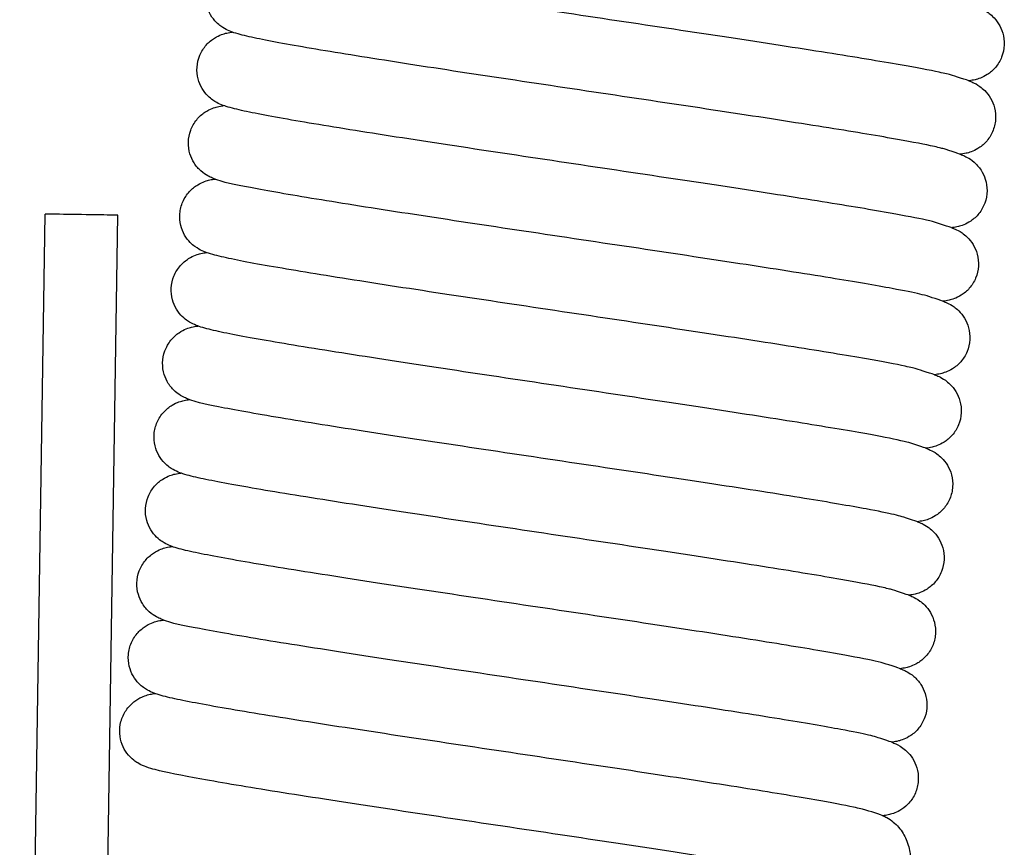
# Model space of a CAD drawing. Units: millimetres. Extents: x 0 to 14000, y -16750 to 0.
# Drawn here: x 7969 to 7976, y -12509 to -12504 of the extents above; entities that cross this region are included whole.
import ezdxf

# ---------------------------------------------------------------- set-up
doc = ezdxf.new("R2010")
doc.units = ezdxf.units.MM
doc.layers.add('Z-631_Modular', color=7, linetype='Continuous')

# ---------------------------------------------------------------- blocks, each defined once
blk = doc.blocks.new('12420109     Smart 82 cake 1Lx GU10 GE white struc_FV')
at = {"layer": 'Z-631_Modular'}
for p, q in [((-25.0643, 52.6547), (-24.889, 64.1533)), ((-24.5647, 52.6471), (-24.3895, 64.1457))]:
    blk.add_line(p, q, dxfattribs=at)
blk.add_ellipse((-24.6392, 64.1495), major_axis=(0.2498, -0.0038), ratio=0.00176, start_param=0, end_param=3.141593, dxfattribs=at)
for points, knots in [([(-18.542, 65.0702), (-18.542, 65.0702), (-18.6535, 65.1068), (-18.6779, 65.1136), (-18.7077, 65.1207), (-18.811, 65.1426), (-18.9028, 65.1599), (-19.1522, 65.2036), (-19.3236, 65.2318), (-19.7188, 65.2946), (-19.9496, 65.3301), (-20.437, 65.4041), (-20.7, 65.4435), (-21.2237, 65.5219), (-21.4909, 65.5619), (-21.9959, 65.6381), (-22.2399, 65.6754), (-22.6746, 65.7435), (-22.8705, 65.7752), (-23.1921, 65.8304), (-23.3202, 65.8542), (-23.459, 65.8849), (-23.4957, 65.8937), (-23.5461, 65.9105), (-23.5599, 65.9154), (-23.59, 65.9296), (-23.6048, 65.9373), (-23.6326, 65.9574), (-23.6434, 65.9662), (-23.668, 65.9909), (-23.682, 66.0084), (-23.7051, 66.0478), (-23.7144, 66.07), (-23.727, 66.1192), (-23.7296, 66.1468), (-23.7259, 66.2021), (-23.7192, 66.2302), (-23.6974, 66.282), (-23.682, 66.3062), (-23.6468, 66.3463), (-23.6265, 66.3627), (-23.59, 66.3855), (-23.5735, 66.393), (-23.5456, 66.4033), (-23.5339, 66.4065), (-23.5088, 66.4123), (-23.4968, 66.4141), (-23.4857, 66.4154)], [17.9836691, 17.9836691, 17.9836691, 17.9836691, 18.0004349, 18.0004349, 18.0362695, 18.0362695, 18.0970909, 18.0970909, 18.1719277, 18.1719277, 18.2503424, 18.2503424, 18.3296487, 18.3296487, 18.4093085, 18.4093085, 18.4892136, 18.4892136, 18.5694369, 18.5694369, 18.6504279, 18.6504279, 18.6930093, 18.6930093, 18.7087521, 18.7087521, 18.719561, 18.719561, 18.725464, 18.725464, 18.7331312, 18.7331312, 18.7407853, 18.7407853, 18.7493322, 18.7493322, 18.7582021, 18.7582021, 18.7671338, 18.7671338, 18.7758633, 18.7758633, 18.7836621, 18.7836621, 18.791397, 18.791397, 18.8029208, 18.8029208, 18.8029208, 18.8029208]), ([(-18.6007, 64.565), (-18.6007, 64.565), (-18.7125, 64.6015), (-18.737, 64.6083), (-18.7668, 64.6155), (-18.8703, 64.6374), (-18.9622, 64.6547), (-19.2119, 64.6985), (-19.3834, 64.7267), (-19.7787, 64.7894), (-20.0096, 64.825), (-20.4971, 64.899), (-20.7601, 64.9384), (-21.2838, 65.0168), (-21.551, 65.0567), (-22.056, 65.133), (-22.2998, 65.1703), (-22.7344, 65.2384), (-22.9303, 65.2701), (-23.2517, 65.3252), (-23.3797, 65.349), (-23.5183, 65.3797), (-23.555, 65.3885), (-23.6053, 65.4053), (-23.6191, 65.4102), (-23.6491, 65.4244), (-23.6638, 65.4321), (-23.6913, 65.4519), (-23.7021, 65.4608), (-23.7268, 65.4854), (-23.7408, 65.5028), (-23.7639, 65.5422), (-23.7733, 65.5644), (-23.7859, 65.6135), (-23.7886, 65.6411), (-23.7849, 65.6963), (-23.7783, 65.7245), (-23.7566, 65.7764), (-23.7413, 65.8006), (-23.706, 65.8407), (-23.6858, 65.8572), (-23.6493, 65.88), (-23.6327, 65.8876), (-23.6048, 65.898), (-23.5931, 65.9012), (-23.5678, 65.907), (-23.5559, 65.9088), (-23.5447, 65.9101)], [16.3470522, 16.3470522, 16.3470522, 16.3470522, 16.3638537, 16.3638537, 16.3997224, 16.3997224, 16.4605753, 16.4605753, 16.5354221, 16.5354221, 16.613839, 16.613839, 16.693146, 16.693146, 16.7728062, 16.7728062, 16.8527116, 16.8527116, 16.9329356, 16.9329356, 17.0139285, 17.0139285, 17.0565201, 17.0565201, 17.0721968, 17.0721968, 17.0829029, 17.0829029, 17.0888036, 17.0888036, 17.0964776, 17.0964776, 17.1041267, 17.1041267, 17.1126706, 17.1126706, 17.1215398, 17.1215398, 17.1304715, 17.1304715, 17.1392037, 17.1392037, 17.1470079, 17.1470079, 17.1547354, 17.1547354, 17.1663025, 17.1663025, 17.1663025, 17.1663025]), ([(-18.483, 65.5755), (-18.4735, 65.572), (-18.4632, 65.5678), (-18.4397, 65.5565), (-18.4264, 65.5495), (-18.4007, 65.5316), (-18.3899, 65.5231), (-18.3648, 65.4991), (-18.3503, 65.4818), (-18.3261, 65.4427), (-18.3162, 65.4207), (-18.3021, 65.3718), (-18.2987, 65.344), (-18.3009, 65.2883), (-18.3069, 65.2597), (-18.3274, 65.2073), (-18.3422, 65.1828), (-18.3765, 65.1422), (-18.3963, 65.1254), (-18.4325, 65.102), (-18.4491, 65.0942), (-18.477, 65.0834), (-18.4887, 65.0801), (-18.514, 65.074), (-18.526, 65.0722), (-18.5387, 65.0706), (-18.5403, 65.0704), (-18.542, 65.0702)], [35.0723018, 35.0723018, 35.0723018, 35.0723018, 35.0828364, 35.0828364, 35.0925233, 35.0925233, 35.0984517, 35.0984517, 35.1062553, 35.1062553, 35.1139282, 35.1139282, 35.1225448, 35.1225448, 35.1314666, 35.1314666, 35.1403706, 35.1403706, 35.1490212, 35.1490212, 35.156779, 35.156779, 35.1644047, 35.1644047, 35.1758403, 35.1758403, 35.1775467, 35.1775467, 35.1775467, 35.1775467]), ([(-18.6599, 64.0596), (-18.6599, 64.0596), (-18.7711, 64.0961), (-18.7944, 64.1026), (-18.8232, 64.1096), (-18.9238, 64.131), (-19.0137, 64.1481), (-19.2593, 64.1912), (-19.429, 64.2192), (-19.8213, 64.2816), (-20.051, 64.317), (-20.5369, 64.3908), (-20.7995, 64.4302), (-21.3229, 64.5086), (-21.5904, 64.5485), (-22.0965, 64.6249), (-22.3412, 64.6623), (-22.7782, 64.7307), (-22.9754, 64.7625), (-23.3001, 64.818), (-23.43, 64.842), (-23.571, 64.8729), (-23.6086, 64.8819), (-23.6586, 64.898), (-23.6722, 64.9027), (-23.7021, 64.916), (-23.7175, 64.9235), (-23.7477, 64.9446), (-23.7597, 64.9541), (-23.7857, 64.98), (-23.7998, 64.9976), (-23.823, 65.0371), (-23.8323, 65.0593), (-23.8449, 65.1084), (-23.8476, 65.1361), (-23.8439, 65.1913), (-23.8372, 65.2195), (-23.8155, 65.2713), (-23.8001, 65.2955), (-23.7649, 65.3356), (-23.7446, 65.352), (-23.7081, 65.3748), (-23.6915, 65.3823), (-23.6637, 65.3927), (-23.652, 65.3959), (-23.6268, 65.4017), (-23.6148, 65.4035), (-23.6037, 65.4049)], [14.7104426, 14.7104426, 14.7104426, 14.7104426, 14.7266268, 14.7266268, 14.761905, 14.761905, 14.8222058, 14.8222058, 14.8968752, 14.8968752, 14.9752527, 14.9752527, 15.0545471, 15.0545471, 15.1342007, 15.1342007, 15.2140998, 15.2140998, 15.294313, 15.294313, 15.3752728, 15.3752728, 15.4176942, 15.4176942, 15.4335843, 15.4335843, 15.4455824, 15.4455824, 15.4521579, 15.4521579, 15.4598888, 15.4598888, 15.4675334, 15.4675334, 15.4760795, 15.4760795, 15.4849489, 15.4849489, 15.4938807, 15.4938807, 15.5026116, 15.5026116, 15.5104131, 15.5104131, 15.5181442, 15.5181442, 15.5296902, 15.5296902, 15.5296902, 15.5296902]), ([(-18.542, 65.0702), (-18.5339, 65.0672), (-18.5252, 65.0637), (-18.5022, 65.0532), (-18.4859, 65.0451), (-18.4555, 65.0231), (-18.4443, 65.0138), (-18.4191, 64.9884), (-18.4051, 64.9708), (-18.3818, 64.9309), (-18.3724, 64.9082), (-18.3598, 64.8581), (-18.3573, 64.83), (-18.3614, 64.7742), (-18.3684, 64.7459), (-18.3906, 64.6943), (-18.4062, 64.6705), (-18.4413, 64.6315), (-18.4613, 64.6157), (-18.4968, 64.594), (-18.5127, 64.5869), (-18.5399, 64.5769), (-18.5514, 64.5738), (-18.5769, 64.568), (-18.5892, 64.5663), (-18.6007, 64.565)], [36.7090115, 36.7090115, 36.7090115, 36.7090115, 36.7179003, 36.7179003, 36.7299229, 36.7299229, 36.7360103, 36.7360103, 36.7436796, 36.7436796, 36.7514581, 36.7514581, 36.7601346, 36.7601346, 36.7690635, 36.7690635, 36.7779564, 36.7779564, 36.7865488, 36.7865488, 36.7942031, 36.7942031, 36.8019847, 36.8019847, 36.8141253, 36.8141253, 36.8141253, 36.8141253]), ([(-18.7189, 63.5544), (-18.7189, 63.5544), (-18.8269, 63.5898), (-18.8374, 63.593), (-18.8551, 63.5978), (-18.9224, 63.6134), (-18.9879, 63.6266), (-19.1809, 63.6624), (-19.3254, 63.6871), (-19.6744, 63.744), (-19.8873, 63.7774), (-20.3487, 63.8482), (-20.6035, 63.8867), (-21.1208, 63.9642), (-21.3897, 64.0044), (-21.9075, 64.0821), (-22.1626, 64.1207), (-22.6276, 64.1923), (-22.843, 64.2262), (-23.2085, 64.2864), (-23.3624, 64.3133), (-23.596, 64.3587), (-23.6576, 64.367), (-23.7494, 64.4054), (-23.7596, 64.41), (-23.785, 64.4241), (-23.8013, 64.4343), (-23.835, 64.464), (-23.8523, 64.4831), (-23.8781, 64.5241), (-23.8879, 64.5452), (-23.9021, 64.5927), (-23.9059, 64.6199), (-23.9046, 64.6749), (-23.8991, 64.7033), (-23.8797, 64.7561), (-23.8653, 64.781), (-23.8314, 64.8231), (-23.8113, 64.8408), (-23.7741, 64.8658), (-23.7567, 64.8744), (-23.7277, 64.8858), (-23.7157, 64.8893), (-23.6905, 64.8956), (-23.6787, 64.8975), (-23.6661, 64.8991), (-23.6644, 64.8994), (-23.6627, 64.8996)], [13.073875, 13.073875, 13.073875, 13.073875, 13.0828798, 13.0828798, 13.1110481, 13.1110481, 13.1634107, 13.1634107, 13.2350477, 13.2350477, 13.3127513, 13.3127513, 13.391849, 13.391849, 13.4714081, 13.4714081, 13.5512274, 13.5512274, 13.6313169, 13.6313169, 13.7119311, 13.7119311, 13.7944188, 13.7944188, 13.8036013, 13.8036013, 13.813414, 13.813414, 13.822417, 13.822417, 13.829839, 13.829839, 13.8383137, 13.8383137, 13.8471611, 13.8471611, 13.8560932, 13.8560932, 13.8648841, 13.8648841, 13.8728311, 13.8728311, 13.8804045, 13.8804045, 13.8913122, 13.8913122, 13.8930671, 13.8930671, 13.8930671, 13.8930671]), ([(-18.6007, 64.565), (-18.5955, 64.5629), (-18.5902, 64.5608), (-18.5758, 64.5547), (-18.5656, 64.5502), (-18.5404, 64.5362), (-18.5243, 64.5261), (-18.4904, 64.4969), (-18.4729, 64.4778), (-18.4465, 64.4369), (-18.4364, 64.4157), (-18.4214, 64.3679), (-18.4173, 64.3404), (-18.4179, 64.2849), (-18.4231, 64.2562), (-18.4421, 64.2032), (-18.4563, 64.1782), (-18.4897, 64.1363), (-18.5094, 64.1187), (-18.546, 64.0938), (-18.5631, 64.0854), (-18.5917, 64.0739), (-18.6036, 64.0704), (-18.6287, 64.0641), (-18.6404, 64.0622), (-18.6542, 64.0603), (-18.6571, 64.06), (-18.6599, 64.0596)], [38.3457511, 38.3457511, 38.3457511, 38.3457511, 38.351042, 38.351042, 38.3600953, 38.3600953, 38.3698038, 38.3698038, 38.3788474, 38.3788474, 38.3863351, 38.3863351, 38.3949092, 38.3949092, 38.4038221, 38.4038221, 38.4127338, 38.4127338, 38.4214253, 38.4214253, 38.4292723, 38.4292723, 38.4368023, 38.4368023, 38.4476616, 38.4476616, 38.4506444, 38.4506444, 38.4506444, 38.4506444]), ([(-18.7779, 63.0491), (-18.7779, 63.0491), (-18.8892, 63.0856), (-18.9131, 63.0923), (-18.9424, 63.0993), (-19.0445, 63.121), (-19.1355, 63.1382), (-19.3832, 63.1817), (-19.5538, 63.2098), (-19.9476, 63.2724), (-20.1779, 63.3078), (-20.6647, 63.3818), (-20.9275, 63.4212), (-21.4511, 63.4995), (-21.7184, 63.5395), (-22.2239, 63.6158), (-22.4682, 63.6531), (-22.904, 63.7214), (-23.1005, 63.7531), (-23.4235, 63.8084), (-23.5524, 63.8323), (-23.6922, 63.8631), (-23.7293, 63.872), (-23.7796, 63.8885), (-23.7934, 63.8933), (-23.8242, 63.9076), (-23.8402, 63.9157), (-23.8701, 63.9376), (-23.8811, 63.9468), (-23.9059, 63.9721), (-23.9196, 63.9897), (-23.9423, 64.0294), (-23.9514, 64.052), (-23.9634, 64.1016), (-23.9656, 64.1294), (-23.9611, 64.1847), (-23.954, 64.2127), (-23.9315, 64.2642), (-23.9158, 64.2881), (-23.8801, 64.3274), (-23.8598, 64.3435), (-23.8236, 64.3655), (-23.8073, 64.3727), (-23.7798, 64.3827), (-23.7682, 64.3858), (-23.7441, 64.3913), (-23.7326, 64.393), (-23.722, 64.3942)], [11.437388, 11.437388, 11.437388, 11.437388, 11.4538878, 11.4538878, 11.4894686, 11.4894686, 11.550054, 11.550054, 11.6248153, 11.6248153, 11.7032133, 11.7032133, 11.7825142, 11.7825142, 11.8621711, 11.8621711, 11.9420735, 11.9420735, 12.0222922, 12.0222922, 12.1032688, 12.1032688, 12.1457759, 12.1457759, 12.161702, 12.161702, 12.1735506, 12.1735506, 12.1795463, 12.1795463, 12.1871648, 12.1871648, 12.1948622, 12.1948622, 12.2034342, 12.2034342, 12.2123103, 12.2123103, 12.2212412, 12.2212412, 12.229947, 12.229947, 12.2376996, 12.2376996, 12.2455035, 12.2455035, 12.2564862, 12.2564862, 12.2564862, 12.2564862]), ([(-18.6599, 64.0596), (-18.6528, 64.057), (-18.6452, 64.054), (-18.624, 64.0445), (-18.6086, 64.0372), (-18.5783, 64.0164), (-18.5661, 64.0068), (-18.5396, 63.9809), (-18.5252, 63.9633), (-18.5014, 63.9237), (-18.4917, 63.9014), (-18.4784, 63.8519), (-18.4754, 63.824), (-18.4785, 63.7682), (-18.485, 63.7398), (-18.5063, 63.6878), (-18.5215, 63.6636), (-18.5562, 63.6237), (-18.5761, 63.6074), (-18.612, 63.5848), (-18.6283, 63.5773), (-18.6558, 63.5669), (-18.6674, 63.5638), (-18.6929, 63.5578), (-18.705, 63.556), (-18.7172, 63.5546), (-18.718, 63.5545), (-18.7189, 63.5544)], [39.9820683, 39.9820683, 39.9820683, 39.9820683, 39.9899045, 39.9899045, 40.0018858, 40.0018858, 40.0085539, 40.0085539, 40.0163483, 40.0163483, 40.024064, 40.024064, 40.0327112, 40.0327112, 40.0416367, 40.0416367, 40.0505356, 40.0505356, 40.0591594, 40.0591594, 40.0668662, 40.0668662, 40.0745615, 40.0745615, 40.0863714, 40.0863714, 40.0872767, 40.0872767, 40.0872767, 40.0872767]), ([(-18.8368, 62.5438), (-18.8368, 62.5438), (-18.9479, 62.5803), (-18.9708, 62.5867), (-18.9993, 62.5935), (-19.0989, 62.6148), (-19.1882, 62.6318), (-19.4325, 62.6748), (-19.6016, 62.7027), (-19.9929, 62.7649), (-20.2222, 62.8003), (-20.7075, 62.8741), (-20.9699, 62.9134), (-21.4933, 62.9917), (-21.7609, 63.0317), (-22.2673, 63.1081), (-22.5124, 63.1455), (-22.95, 63.214), (-23.1478, 63.2459), (-23.4735, 63.3015), (-23.6041, 63.3256), (-23.7459, 63.3565), (-23.7838, 63.3656), (-23.8337, 63.3815), (-23.8471, 63.3861), (-23.8763, 63.3989), (-23.8912, 63.4059), (-23.9213, 63.4262), (-23.934, 63.436), (-23.9611, 63.4624), (-23.9755, 63.48), (-23.999, 63.5194), (-24.0085, 63.5415), (-24.0215, 63.5902), (-24.0244, 63.6178), (-24.0212, 63.673), (-24.0148, 63.7012), (-23.9936, 63.7533), (-23.9784, 63.7776), (-23.9435, 63.8182), (-23.9232, 63.8349), (-23.8866, 63.8582), (-23.8698, 63.8659), (-23.8417, 63.8765), (-23.8299, 63.8798), (-23.8044, 63.8858), (-23.7924, 63.8876), (-23.7809, 63.889), (-23.7808, 63.889), (-23.7806, 63.889)], [9.800739, 9.800739, 9.800739, 9.800739, 9.8167223, 9.8167223, 9.8518075, 9.8518075, 9.9119246, 9.9119246, 9.9865342, 9.9865342, 10.0648984, 10.0648984, 10.1441886, 10.1441886, 10.22384, 10.22384, 10.3037371, 10.3037371, 10.3839468, 10.3839468, 10.4648959, 10.4648959, 10.5072643, 10.5072643, 10.5231323, 10.5231323, 10.5351029, 10.5351029, 10.5421424, 10.5421424, 10.5499837, 10.5499837, 10.5575924, 10.5575924, 10.5661221, 10.5661221, 10.5749872, 10.5749872, 10.5839193, 10.5839193, 10.5926647, 10.5926647, 10.6004975, 10.6004975, 10.608188, 10.608188, 10.6198126, 10.6198126, 10.6199839, 10.6199839, 10.6199839, 10.6199839]), ([(-18.7189, 63.5544), (-18.7099, 63.5511), (-18.7002, 63.5471), (-18.6766, 63.536), (-18.6618, 63.5284), (-18.6339, 63.5084), (-18.6231, 63.4996), (-18.5981, 63.475), (-18.5838, 63.4575), (-18.5602, 63.418), (-18.5505, 63.3956), (-18.5373, 63.3461), (-18.5343, 63.3181), (-18.5376, 63.2623), (-18.5442, 63.2339), (-18.5656, 63.1819), (-18.5808, 63.1578), (-18.6156, 63.118), (-18.6355, 63.1018), (-18.6713, 63.0793), (-18.6876, 63.0719), (-18.7151, 63.0616), (-18.7267, 63.0584), (-18.7521, 63.0525), (-18.7643, 63.0507), (-18.7764, 63.0493), (-18.7771, 63.0492), (-18.7779, 63.0491)], [41.6186712, 41.6186712, 41.6186712, 41.6186712, 41.6285946, 41.6285946, 41.639375, 41.639375, 41.6452979, 41.6452979, 41.6530136, 41.6530136, 41.6607449, 41.6607449, 41.6693954, 41.6693954, 41.6783214, 41.6783214, 41.6872196, 41.6872196, 41.6958392, 41.6958392, 41.7035389, 41.7035389, 41.7112451, 41.7112451, 41.7231114, 41.7231114, 41.7238995, 41.7238995, 41.7238995, 41.7238995]), ([(-18.8959, 62.0385), (-18.8959, 62.0385), (-19.0038, 62.074), (-19.0144, 62.0772), (-19.0322, 62.082), (-19.0999, 62.0976), (-19.1656, 62.111), (-19.3591, 62.1468), (-19.5039, 62.1715), (-19.8534, 62.2285), (-20.0665, 62.2619), (-20.5282, 62.3328), (-20.783, 62.3712), (-21.3004, 62.4488), (-21.5693, 62.4889), (-22.087, 62.5667), (-22.3421, 62.6052), (-22.8068, 62.6768), (-23.022, 62.7107), (-23.3871, 62.7709), (-23.5408, 62.7977), (-23.7739, 62.8431), (-23.8348, 62.851), (-23.9271, 62.8899), (-23.9372, 62.8945), (-23.9622, 62.9084), (-23.9781, 62.9185), (-24.0115, 62.9476), (-24.0288, 62.9667), (-24.0546, 63.0076), (-24.0645, 63.0286), (-24.0789, 63.076), (-24.0827, 63.1031), (-24.0816, 63.1581), (-24.0763, 63.1865), (-24.057, 63.2394), (-24.0428, 63.2644), (-24.0089, 63.3066), (-23.9889, 63.3244), (-23.9517, 63.3497), (-23.9341, 63.3583), (-23.9051, 63.3698), (-23.893, 63.3734), (-23.8678, 63.3796), (-23.8561, 63.3815), (-23.8434, 63.3833), (-23.8415, 63.3835), (-23.8396, 63.3837)], [8.1641656, 8.1641656, 8.1641656, 8.1641656, 8.1732368, 8.1732368, 8.2014723, 8.2014723, 8.2539223, 8.2539223, 8.3255982, 8.3255982, 8.4033107, 8.4033107, 8.4824108, 8.4824108, 8.5619709, 8.5619709, 8.6417911, 8.6417911, 8.7218817, 8.7218817, 8.8024987, 8.8024987, 8.8849991, 8.8849991, 8.8940031, 8.8940031, 8.9036269, 8.9036269, 8.9126244, 8.9126244, 8.9200413, 8.9200413, 8.9285078, 8.9285078, 8.9373531, 8.9373531, 8.9462852, 8.9462852, 8.9550806, 8.9550806, 8.9630404, 8.9630404, 8.9706033, 8.9706033, 8.9814374, 8.9814374, 8.983361, 8.983361, 8.983361, 8.983361]), ([(-18.7779, 63.0491), (-18.7687, 63.0457), (-18.7588, 63.0417), (-18.7353, 63.0305), (-18.7208, 63.023), (-18.6936, 63.0036), (-18.6827, 62.9949), (-18.6577, 62.9704), (-18.6434, 62.953), (-18.6196, 62.9137), (-18.6099, 62.8914), (-18.5964, 62.842), (-18.5934, 62.814), (-18.5964, 62.7583), (-18.6028, 62.7298), (-18.624, 62.6778), (-18.6391, 62.6535), (-18.6738, 62.6135), (-18.6936, 62.5971), (-18.7295, 62.5744), (-18.7459, 62.5669), (-18.7735, 62.5565), (-18.7851, 62.5533), (-18.8105, 62.5473), (-18.8226, 62.5455), (-18.8349, 62.544), (-18.8359, 62.5439), (-18.8368, 62.5438)], [43.2552746, 43.2552746, 43.2552746, 43.2552746, 43.2653725, 43.2653725, 43.2758627, 43.2758627, 43.281781, 43.281781, 43.2895166, 43.2895166, 43.2972328, 43.2972328, 43.3058748, 43.3058748, 43.3147999, 43.3147999, 43.3236996, 43.3236996, 43.3323275, 43.3323275, 43.3400418, 43.3400418, 43.3477261, 43.3477261, 43.3594788, 43.3594788, 43.3605038, 43.3605038, 43.3605038, 43.3605038]), ([(-18.9548, 61.5332), (-18.9548, 61.5332), (-19.0661, 61.5698), (-19.0899, 61.5764), (-19.1192, 61.5834), (-19.221, 61.6051), (-19.3118, 61.6223), (-19.5591, 61.6657), (-19.7297, 61.6938), (-20.1232, 61.7563), (-20.3534, 61.7918), (-20.8401, 61.8657), (-21.1028, 61.9051), (-21.6264, 61.9834), (-21.8937, 62.0234), (-22.3993, 62.0997), (-22.6437, 62.137), (-23.0796, 62.2053), (-23.2763, 62.2371), (-23.5996, 62.2924), (-23.7286, 62.3164), (-23.8686, 62.3471), (-23.9058, 62.3561), (-23.956, 62.3725), (-23.9698, 62.3773), (-24.0006, 62.3915), (-24.0168, 62.3996), (-24.0471, 62.4218), (-24.0582, 62.4311), (-24.083, 62.4565), (-24.0968, 62.4741), (-24.1194, 62.514), (-24.1285, 62.5366), (-24.1404, 62.5862), (-24.1426, 62.614), (-24.1379, 62.6693), (-24.1307, 62.6974), (-24.1082, 62.7487), (-24.0924, 62.7726), (-24.0567, 62.8119), (-24.0364, 62.8279), (-24.0003, 62.8498), (-23.984, 62.8569), (-23.9565, 62.8669), (-23.9449, 62.87), (-23.9209, 62.8754), (-23.9096, 62.8771), (-23.899, 62.8784)], [6.5276934, 6.5276934, 6.5276934, 6.5276934, 6.5441431, 6.5441431, 6.5796758, 6.5796758, 6.6402163, 6.6402163, 6.7149633, 6.7149633, 6.793358, 6.793358, 6.8726578, 6.8726578, 6.9523142, 6.9523142, 7.0322161, 7.0322161, 7.112434, 7.112434, 7.1934079, 7.1934079, 7.2359012, 7.2359012, 7.2518214, 7.2518214, 7.2638589, 7.2638589, 7.2698943, 7.2698943, 7.277509, 7.277509, 7.2852116, 7.2852116, 7.2937866, 7.2937866, 7.3026634, 7.3026634, 7.3115941, 7.3115941, 7.3202969, 7.3202969, 7.328044, 7.328044, 7.3358569, 7.3358569, 7.3467712, 7.3467712, 7.3467712, 7.3467712]), ([(-18.8368, 62.5438), (-18.828, 62.5405), (-18.8184, 62.5367), (-18.7949, 62.5256), (-18.7797, 62.5178), (-18.7513, 62.4974), (-18.7404, 62.4885), (-18.7154, 62.4637), (-18.7013, 62.4462), (-18.6777, 62.4066), (-18.6681, 62.3842), (-18.655, 62.3345), (-18.6522, 62.3064), (-18.6558, 62.2507), (-18.6624, 62.2223), (-18.6841, 62.1704), (-18.6994, 62.1463), (-18.7343, 62.1068), (-18.7542, 62.0907), (-18.7899, 62.0684), (-18.8061, 62.0611), (-18.8335, 62.0509), (-18.8451, 62.0477), (-18.8706, 62.0418), (-18.8828, 62.0401), (-18.8947, 62.0386), (-18.8953, 62.0386), (-18.8959, 62.0385)], [44.8919154, 44.8919154, 44.8919154, 44.8919154, 44.9016738, 44.9016738, 44.9127158, 44.9127158, 44.9186466, 44.9186466, 44.9263462, 44.9263462, 44.9340907, 44.9340907, 44.9427484, 44.9427484, 44.9516753, 44.9516753, 44.9605721, 44.9605721, 44.9691844, 44.9691844, 44.9768713, 44.9768713, 44.9845974, 44.9845974, 44.9965652, 44.9965652, 44.9971456, 44.9971456, 44.9971456, 44.9971456]), ([(-19.0134, 61.028), (-19.0134, 61.028), (-19.1248, 61.0644), (-19.1475, 61.0708), (-19.1759, 61.0776), (-19.2751, 61.0989), (-19.3642, 61.1158), (-19.608, 61.1587), (-19.7768, 61.1866), (-20.1677, 61.2488), (-20.3969, 61.2841), (-20.882, 61.3579), (-21.1444, 61.3972), (-21.6677, 61.4755), (-21.9353, 61.5155), (-22.4418, 61.5919), (-22.687, 61.6294), (-23.125, 61.6979), (-23.323, 61.7298), (-23.6491, 61.7855), (-23.7799, 61.8096), (-23.922, 61.8405), (-23.96, 61.8496), (-24.0099, 61.8654), (-24.0233, 61.87), (-24.0522, 61.8826), (-24.0669, 61.8895), (-24.097, 61.9094), (-24.11, 61.9193), (-24.1375, 61.946), (-24.1521, 61.9636), (-24.1757, 62.0031), (-24.1852, 62.025), (-24.1983, 62.0737), (-24.2013, 62.1013), (-24.1983, 62.1564), (-24.1919, 62.1847), (-24.1709, 62.2368), (-24.1558, 62.2612), (-24.1209, 62.3019), (-24.1007, 62.3187), (-24.0639, 62.3421), (-24.0471, 62.3499), (-24.019, 62.3606), (-24.0072, 62.3639), (-23.9817, 62.3699), (-23.9696, 62.3717), (-23.9581, 62.3731), (-23.9578, 62.3731), (-23.9575, 62.3732)], [4.8910356, 4.8910356, 4.8910356, 4.8910356, 4.9069419, 4.9069419, 4.9419531, 4.9419531, 5.0019993, 5.0019993, 5.0765858, 5.0765858, 5.1549448, 5.1549448, 5.2342334, 5.2342334, 5.3138838, 5.3138838, 5.3937802, 5.3937802, 5.4739886, 5.4739886, 5.5549335, 5.5549335, 5.597282, 5.597282, 5.6131418, 5.6131418, 5.6251023, 5.6251023, 5.6323332, 5.6323332, 5.6402212, 5.6402212, 5.647818, 5.647818, 5.6563428, 5.6563428, 5.6652066, 5.6652066, 5.6741388, 5.6741388, 5.6828884, 5.6828884, 5.6907305, 5.6907305, 5.6984096, 5.6984096, 5.7099699, 5.7099699, 5.7102804, 5.7102804, 5.7102804, 5.7102804]), ([(-18.8959, 62.0385), (-18.8864, 62.0351), (-18.8762, 62.0309), (-18.8527, 62.0197), (-18.839, 62.0125), (-18.813, 61.9942), (-18.8022, 61.9857), (-18.7771, 61.9615), (-18.7626, 61.9442), (-18.7386, 61.9051), (-18.7287, 61.883), (-18.7148, 61.8339), (-18.7115, 61.8061), (-18.7139, 61.7504), (-18.72, 61.7218), (-18.7407, 61.6695), (-18.7556, 61.6451), (-18.7899, 61.6046), (-18.8098, 61.5879), (-18.8459, 61.5647), (-18.8624, 61.557), (-18.8902, 61.5463), (-18.902, 61.543), (-18.9273, 61.537), (-18.9393, 61.5352), (-18.9519, 61.5336), (-18.9533, 61.5334), (-18.9548, 61.5332)], [46.5284782, 46.5284782, 46.5284782, 46.5284782, 46.5389043, 46.5389043, 46.5488025, 46.5488025, 46.554725, 46.554725, 46.5625088, 46.5625088, 46.5701933, 46.5701933, 46.5788168, 46.5788168, 46.5877395, 46.5877395, 46.5966424, 46.5966424, 46.6052871, 46.6052871, 46.6130331, 46.6130331, 46.6206739, 46.6206739, 46.6321928, 46.6321928, 46.6337188, 46.6337188, 46.6337188, 46.6337188]), ([(-19.0726, 60.5227), (-19.0726, 60.5227), (-19.1807, 60.5581), (-19.191, 60.5613), (-19.2085, 60.566), (-19.2753, 60.5815), (-19.3404, 60.5947), (-19.5323, 60.6303), (-19.6764, 60.6549), (-20.0245, 60.7117), (-20.2371, 60.745), (-20.6979, 60.8158), (-20.9525, 60.8542), (-21.4696, 60.9318), (-21.7386, 60.972), (-22.2565, 61.0497), (-22.5118, 61.0883), (-22.9773, 61.16), (-23.193, 61.1939), (-23.5593, 61.2542), (-23.7136, 61.2811), (-23.948, 61.3267), (-24.0109, 61.3355), (-24.1019, 61.3731), (-24.1123, 61.3777), (-24.1384, 61.3921), (-24.1553, 61.4027), (-24.1898, 61.4332), (-24.2071, 61.4525), (-24.2327, 61.4938), (-24.2423, 61.5151), (-24.2563, 61.5627), (-24.2598, 61.59), (-24.2582, 61.6451), (-24.2525, 61.6735), (-24.2327, 61.7261), (-24.2181, 61.7509), (-24.1839, 61.7926), (-24.1639, 61.8101), (-24.1268, 61.8348), (-24.1094, 61.8432), (-24.0807, 61.8544), (-24.0687, 61.8579), (-24.0435, 61.8641), (-24.0316, 61.8659), (-24.0193, 61.8675), (-24.0179, 61.8677), (-24.0165, 61.8679)], [3.2544659, 3.2544659, 3.2544659, 3.2544659, 3.2633488, 3.2633488, 3.2913938, 3.2913938, 3.3435953, 3.3435953, 3.4151599, 3.4151599, 3.4928473, 3.4928473, 3.5719405, 3.5719405, 3.6514976, 3.6514976, 3.7313155, 3.7313155, 3.8114029, 3.8114029, 3.8920117, 3.8920117, 3.9744763, 3.9744763, 3.9839922, 3.9839922, 3.9941616, 3.9941616, 4.0031699, 4.0031699, 4.0106029, 4.0106029, 4.0190932, 4.0190932, 4.0279445, 4.0279445, 4.0368768, 4.0368768, 4.0456586, 4.0456586, 4.0535804, 4.0535804, 4.0611758, 4.0611758, 4.0722304, 4.0722304, 4.0736577, 4.0736577, 4.0736577, 4.0736577]), ([(-18.9548, 61.5332), (-18.9466, 61.5302), (-18.9378, 61.5267), (-18.9145, 61.516), (-18.8983, 61.5079), (-18.8679, 61.4858), (-18.8568, 61.4766), (-18.8317, 61.4512), (-18.8177, 61.4336), (-18.7945, 61.3936), (-18.7851, 61.3709), (-18.7725, 61.3208), (-18.7701, 61.2926), (-18.7743, 61.2368), (-18.7813, 61.2085), (-18.8036, 61.157), (-18.8192, 61.1332), (-18.8544, 61.0943), (-18.8744, 61.0785), (-18.9098, 61.0569), (-18.9258, 61.0498), (-18.9529, 61.0399), (-18.9644, 61.0368), (-18.9898, 61.031), (-19.002, 61.0293), (-19.0134, 61.028)], [48.1651723, 48.1651723, 48.1651723, 48.1651723, 48.1741839, 48.1741839, 48.1861818, 48.1861818, 48.1922153, 48.1922153, 48.199876, 48.199876, 48.2076601, 48.2076601, 48.2163391, 48.2163391, 48.2252682, 48.2252682, 48.2341605, 48.2341605, 48.24275, 48.24275, 48.2503998, 48.2503998, 48.2581896, 48.2581896, 48.2702693, 48.2702693, 48.2702693, 48.2702693]), ([(-19.1324, 60.0173), (-19.1324, 60.0173), (-19.2431, 60.054), (-19.2669, 60.0606), (-19.2962, 60.0676), (-19.3981, 60.0893), (-19.489, 60.1065), (-19.7365, 60.1499), (-19.9071, 60.178), (-20.3008, 60.2406), (-20.531, 60.2761), (-21.0177, 60.35), (-21.2805, 60.3894), (-21.8041, 60.4677), (-22.0714, 60.5077), (-22.577, 60.584), (-22.8213, 60.6213), (-23.2572, 60.6896), (-23.4537, 60.7213), (-23.7769, 60.7767), (-23.9059, 60.8006), (-24.0458, 60.8313), (-24.083, 60.8403), (-24.1332, 60.8567), (-24.1469, 60.8615), (-24.1778, 60.8758), (-24.194, 60.8839), (-24.2241, 60.906), (-24.2352, 60.9153), (-24.2599, 60.9407), (-24.2737, 60.9583), (-24.2963, 60.9981), (-24.3054, 61.0207), (-24.3173, 61.0703), (-24.3195, 61.0981), (-24.3149, 61.1534), (-24.3077, 61.1815), (-24.2851, 61.2329), (-24.2693, 61.2568), (-24.2337, 61.296), (-24.2134, 61.312), (-24.1772, 61.3339), (-24.161, 61.3411), (-24.1335, 61.3511), (-24.1219, 61.3542), (-24.0978, 61.3596), (-24.0864, 61.3613), (-24.0758, 61.3626)], [1.6179891, 1.6179891, 1.6179891, 1.6179891, 1.6344625, 1.6344625, 1.6700178, 1.6700178, 1.7305795, 1.7305795, 1.8053332, 1.8053332, 1.8837294, 1.8837294, 1.9630298, 1.9630298, 2.0426865, 2.0426865, 2.1225886, 2.1225886, 2.2028068, 2.2028068, 2.283782, 2.283782, 2.3262818, 2.3262818, 2.3422048, 2.3422048, 2.3541797, 2.3541797, 2.360189, 2.360189, 2.3678025, 2.3678025, 2.375505, 2.375505, 2.3840798, 2.3840798, 2.3929566, 2.3929566, 2.4018873, 2.4018873, 2.4105902, 2.4105902, 2.4183376, 2.4183376, 2.42615, 2.42615, 2.4371172, 2.4371172, 2.4371172, 2.4371172]), ([(-19.0134, 61.028), (-19.008, 61.0259), (-19.0025, 61.0236), (-18.9878, 61.0174), (-18.9778, 61.0129), (-18.953, 60.9991), (-18.9372, 60.9892), (-18.9037, 60.9604), (-18.8862, 60.9414), (-18.8597, 60.9006), (-18.8496, 60.8795), (-18.8344, 60.8318), (-18.8302, 60.8044), (-18.8306, 60.7489), (-18.8357, 60.7202), (-18.8545, 60.6671), (-18.8686, 60.642), (-18.9019, 60.5999), (-18.9216, 60.5823), (-18.9582, 60.5572), (-18.9754, 60.5486), (-19.0041, 60.5371), (-19.0161, 60.5335), (-19.0411, 60.5272), (-19.0528, 60.5253), (-19.0666, 60.5234), (-19.0696, 60.523), (-19.0726, 60.5227)], [49.8019411, 49.8019411, 49.8019411, 49.8019411, 49.8074834, 49.8074834, 49.8163578, 49.8163578, 49.8258775, 49.8258775, 49.834914, 49.834914, 49.8423966, 49.8423966, 49.8509625, 49.8509625, 49.8598742, 49.8598742, 49.8687868, 49.8687868, 49.8774833, 49.8774833, 49.8853423, 49.8853423, 49.8928617, 49.8928617, 49.9036496, 49.9036496, 49.9067429, 49.9067429, 49.9067429, 49.9067429]), ([(-19.313, 59.5517), (-19.3391, 59.5588), (-19.3902, 59.5703), (-19.5415, 59.6001), (-19.6544, 59.6203), (-19.9469, 59.6697), (-20.139, 59.7005), (-20.5678, 59.7674), (-20.811, 59.8045), (-21.3149, 59.8805), (-21.582, 59.9204), (-22.1059, 59.9988), (-22.369, 60.0383), (-22.8583, 60.1127), (-23.0905, 60.1486), (-23.4956, 60.2133), (-23.6733, 60.2429), (-23.9556, 60.2937), (-24.0596, 60.3143), (-24.1548, 60.3395), (-24.1736, 60.3449), (-24.2103, 60.3583), (-24.2275, 60.3646), (-24.261, 60.3848), (-24.2698, 60.3907), (-24.2949, 60.4103), (-24.3125, 60.4272), (-24.3403, 60.4649), (-24.3514, 60.4847), (-24.3689, 60.5295), (-24.3748, 60.5554), (-24.3784, 60.6093), (-24.3756, 60.6378), (-24.3611, 60.6921), (-24.349, 60.7185), (-24.3184, 60.7643), (-24.2993, 60.7843), (-24.2614, 60.8144), (-24.2424, 60.8253), (-24.2109, 60.8396), (-24.1978, 60.844), (-24.1726, 60.8511), (-24.1613, 60.8533), (-24.1453, 60.8559), (-24.1398, 60.8567), (-24.1345, 60.8574)], [0, 0, 0, 0, 0.051137, 0.051137, 0.1157428, 0.1157428, 0.1923959, 0.1923959, 0.2711831, 0.2711831, 0.3506199, 0.3506199, 0.4303547, 0.4303547, 0.5103375, 0.5103375, 0.5907076, 0.5907076, 0.6721995, 0.6721995, 0.6954845, 0.6954845, 0.7130186, 0.7130186, 0.7184908, 0.7184908, 0.7275117, 0.7275117, 0.7348672, 0.7348672, 0.7431134, 0.7431134, 0.7519, 0.7519, 0.7608241, 0.7608241, 0.7696984, 0.7696984, 0.777957, 0.777957, 0.7853987, 0.7853987, 0.7948002, 0.7948002, 0.8002394, 0.8002394, 0.8002394, 0.8002394]), ([(-19.0726, 60.5227), (-19.0676, 60.5208), (-19.0624, 60.5187), (-19.0414, 60.51), (-19.0221, 60.5016), (-18.9843, 60.4741), (-18.9714, 60.4633), (-18.9451, 60.4352), (-18.9316, 60.4171), (-18.9093, 60.3761), (-18.9004, 60.3526), (-18.8894, 60.3015), (-18.8879, 60.2731), (-18.8941, 60.2173), (-18.9021, 60.1892), (-18.9262, 60.1387), (-18.9425, 60.1156), (-18.9785, 60.0784), (-18.9984, 60.0637), (-19.0331, 60.0437), (-19.0484, 60.0374), (-19.0748, 60.0281), (-19.0862, 60.0253), (-19.1102, 60.0201), (-19.1216, 60.0185), (-19.1324, 60.0173)], [51.4383679, 51.4383679, 51.4383679, 51.4383679, 51.4436723, 51.4436723, 51.4592431, 51.4592431, 51.4660952, 51.4660952, 51.4736907, 51.4736907, 51.4815851, 51.4815851, 51.4903174, 51.4903174, 51.4992509, 51.4992509, 51.5081294, 51.5081294, 51.5166487, 51.5166487, 51.5242043, 51.5242043, 51.532204, 51.532204, 51.5436432, 51.5436432, 51.5436432, 51.5436432]), ([(-19.1324, 60.0173), (-19.1235, 60.0134), (-19.1148, 60.009), (-19.075, 59.9866), (-19.0469, 59.963), (-19.0013, 59.9101), (-18.9846, 59.8812), (-18.9574, 59.8182), (-18.9501, 59.7857), (-18.9382, 59.7032), (-18.94, 59.659), (-18.9481, 59.5605), (-18.9566, 59.5072), (-18.9754, 59.3985), (-18.9858, 59.3435), (-19.0023, 59.2459), (-19.0089, 59.203), (-19.0137, 59.1621)], [0.0570499, 0.0570499, 0.0570499, 0.0570499, 0.0733593, 0.0733593, 0.1326017, 0.1326017, 0.1967479, 0.1967479, 0.283182, 0.283182, 0.4401623, 0.4401623, 0.6401623, 0.6401623, 0.8401623, 0.8401623, 1, 1, 1, 1])]:
    blk.add_open_spline(points, degree=3, knots=knots, dxfattribs=at)

msp = doc.modelspace()

# ---------------------------------------------------------------- block references
at = {"layer": 'Z-631_Modular'}
msp.add_blockref('12420109     Smart 82 cake 1Lx GU10 GE white struc_FV', (7993.9506, -12569.0696), dxfattribs=at)

doc.saveas('drawing.dxf')
